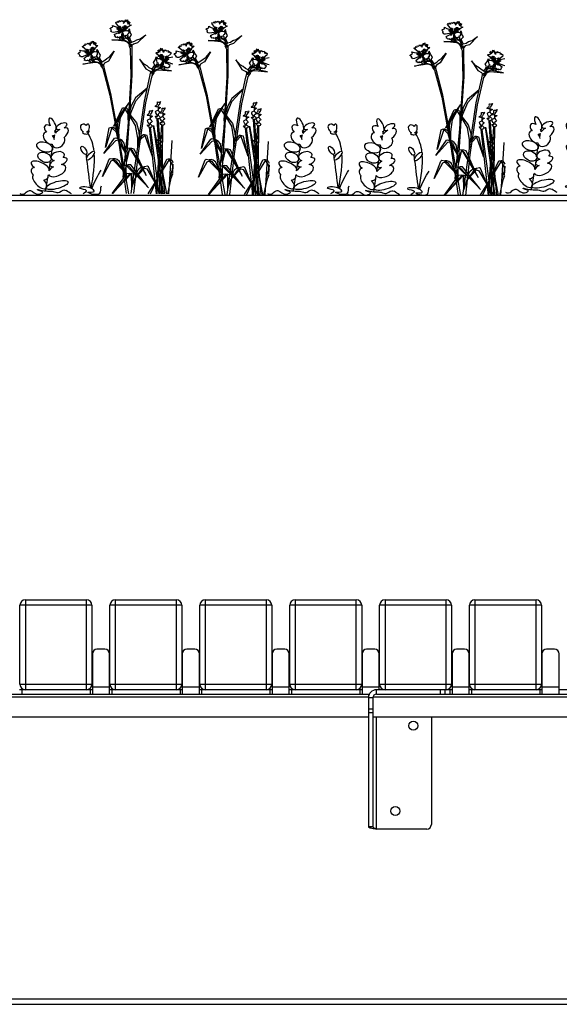
# Model space of a CAD drawing. Units: millimetres. Extents: x 3039 to 25269, y 971 to 10369.
# Drawn here: x 4281 to 4881, y 1028 to 2123 of the extents above; entities that cross this region are included whole.
import ezdxf

# ---------------------------------------------------------------- set-up
doc = ezdxf.new("R2010")
doc.units = ezdxf.units.MM
doc.layers.add('Bauder Sedum_Wildflower', color=86, linetype='Continuous')
doc.layers.add('Vegetation', color=86, linetype='Continuous')

# ---------------------------------------------------------------- blocks, each defined once
blk = doc.blocks.new('A$C21562')
at = {"color": 7, "linetype": 'Continuous', "lineweight": 25}
for p, q in [((5.9, 899.9), (2393.9, 899.9)), ((2393.9, 893.9), (5.9, 893.9)), ((1215.9, 449.9), (1215.9, 349.9)), ((1215.9, 449.9), (1283.9, 449.9)), ((1283.9, 349.9), (1283.9, 449.9)), ((1315.9, 449.9), (1315.9, 349.9)), ((1315.9, 449.9), (1383.9, 449.9)), ((1383.9, 349.9), (1383.9, 449.9)), ((1415.9, 449.9), (1415.9, 349.9)), ((1415.9, 449.9), (1483.9, 449.9)), ((1483.9, 349.9), (1483.9, 449.9)), ((1515.9, 449.9), (1515.9, 349.9)), ((1515.9, 449.9), (1583.9, 449.9)), ((1583.9, 349.9), (1583.9, 449.9)), ((1615.9, 449.9), (1615.9, 349.9)), ((1615.9, 449.9), (1683.9, 449.9)), ((1683.9, 349.9), (1683.9, 449.9)), ((1715.9, 449.9), (1783.9, 449.9)), ((1715.9, 449.9), (1715.9, 349.9)), ((1783.9, 349.9), (1783.9, 449.9)), ((1289.9, 443.9), (1209.9, 443.9)), ((1209.9, 355.9), (1209.9, 443.9)), ((1289.9, 443.9), (1289.9, 355.9)), ((1389.9, 443.9), (1309.9, 443.9)), ((1309.9, 355.9), (1309.9, 443.9)), ((1389.9, 443.9), (1389.9, 355.9)), ((1489.9, 443.9), (1409.9, 443.9)), ((1409.9, 355.9), (1409.9, 443.9)), ((1489.9, 443.9), (1489.9, 355.9)), ((1589.9, 443.9), (1509.9, 443.9)), ((1509.9, 355.9), (1509.9, 443.9)), ((1589.9, 443.9), (1589.9, 355.9)), ((1689.9, 443.9), (1609.9, 443.9)), ((1609.9, 355.9), (1609.9, 443.9)), ((1689.9, 443.9), (1689.9, 355.9)), ((1789.9, 443.9), (1709.9, 443.9)), ((1709.9, 355.9), (1709.9, 443.9)), ((1789.9, 443.9), (1789.9, 355.9)), ((1304.4, 394.9), (1295.4, 394.9)), ((1404.4, 394.9), (1395.4, 394.9)), ((1504.4, 394.9), (1495.4, 394.9)), ((1604.4, 394.9), (1595.4, 394.9)), ((1704.4, 394.9), (1695.4, 394.9)), ((1804.4, 394.9), (1795.4, 394.9)), ((1290.4, 389.9), (1290.4, 344.9)), ((1309.4, 344.9), (1309.4, 389.9)), ((1390.4, 389.9), (1390.4, 344.9)), ((1409.4, 344.9), (1409.4, 389.9)), ((1490.4, 389.9), (1490.4, 344.9)), ((1509.4, 344.9), (1509.4, 389.9)), ((1590.4, 389.9), (1590.4, 344.9)), ((1609.4, 349.9), (1609.4, 389.9)), ((1690.4, 389.9), (1690.4, 344.9)), ((1709.4, 344.9), (1709.4, 389.9)), ((1790.4, 389.9), (1790.4, 344.9)), ((1809.4, 344.9), (1809.4, 389.9)), ((1209.9, 355.9), (1289.9, 355.9)), ((1309.4, 352.9), (1290.4, 352.9)), ((1309.9, 355.9), (1389.9, 355.9)), ((1409.4, 352.9), (1390.4, 352.9)), ((1409.9, 355.9), (1489.9, 355.9)), ((1509.4, 352.9), (1490.4, 352.9)), ((1509.9, 355.9), (1589.9, 355.9)), ((1609.4, 352.9), (1590.4, 352.9)), ((1609.9, 355.9), (1689.9, 355.9)), ((1709.4, 352.9), (1690.4, 352.9)), ((1709.9, 355.9), (1789.9, 355.9)), ((1809.4, 352.9), (1790.4, 352.9)), ((802.6, 341.9), (1597.4, 341.9)), ((806.4, 344.9), (1598.4, 344.9)), ((1290.4, 349.9), (1209.4, 349.9)), ((1211.9, 349.9), (1211.9, 344.9)), ((1287.9, 349.9), (1287.9, 344.9)), ((1390.4, 349.9), (1309.4, 349.9)), ((1311.9, 349.9), (1311.9, 344.9)), ((1387.9, 349.9), (1387.9, 344.9)), ((1490.4, 349.9), (1409.4, 349.9)), ((1411.9, 349.9), (1411.9, 344.9)), ((1487.9, 349.9), (1487.9, 344.9)), ((1590.4, 349.9), (1509.4, 349.9)), ((1511.9, 349.9), (1511.9, 344.9)), ((1587.9, 349.9), (1587.9, 344.9)), ((1597.4, 344.9), (1597.4, 197.3)), ((1602.4, 340.9), (1597.4, 340.9)), ((1602.4, 340.9), (1602.4, 197.3)), ((1602.6, 341.9), (2197.4, 341.9)), ((1606.4, 344.9), (1606.4, 349.9)), ((1690.4, 349.9), (1606.4, 349.9)), ((1606.4, 344.9), (2198.4, 344.9)), ((1677.4, 344.9), (1677.4, 349.9)), ((1682.4, 349.9), (1682.4, 344.9)), ((1687.9, 349.9), (1687.9, 344.9)), ((1790.4, 349.9), (1709.4, 349.9)), ((1711.9, 349.9), (1711.9, 344.9)), ((1787.9, 349.9), (1787.9, 344.9)), ((1890.4, 349.9), (1809.4, 349.9)), ((1597.4, 328.8), (1602.4, 328.8)), ((802.4, 319.9), (1597.4, 319.9)), ((1602.4, 324), (1597.4, 324)), ((1602.4, 319.9), (2197.4, 319.9)), ((1606.4, 194.9), (1606.4, 319.9)), ((1667.4, 319.9), (1667.4, 199.9)), ((1602.4, 197.3), (1597.4, 197.3)), ((1662.4, 194.9), (1606.4, 194.9)), ((5.9, 5.9), (2393.9, 5.9)), ((2393.9, -0.1), (5.9, -0.1))]:
    blk.add_line(p, q, dxfattribs=at)
for centre in [(1647.4, 309.9), (1627.4, 214.9)]:
    blk.add_circle(centre, 5, dxfattribs=at)
for centre, radius, start, end in [((1215.9, 443.9), 6, 90, 180), ((1283.9, 443.9), 6, 0, 90), ((1315.9, 443.9), 6, 90, 180), ((1383.9, 443.9), 6, 0, 90), ((1415.9, 443.9), 6, 90, 180), ((1483.9, 443.9), 6, 360, 90), ((1515.9, 443.9), 6, 90, 180), ((1583.9, 443.9), 6, 360, 90), ((1615.9, 443.9), 6, 90, 180), ((1683.9, 443.9), 6, 360, 90), ((1715.9, 443.9), 6, 90, 180), ((1783.9, 443.9), 6, 0, 90), ((1295.4, 389.9), 5, 90, 180), ((1304.4, 389.9), 5, 0, 90), ((1395.4, 389.9), 5, 90, 180), ((1404.4, 389.9), 5, 0, 90), ((1495.4, 389.9), 5, 90, 180), ((1504.4, 389.9), 5, 0, 90), ((1595.4, 389.9), 5, 90, 180), ((1604.4, 389.9), 5, 0, 90), ((1695.4, 389.9), 5, 90, 180), ((1704.4, 389.9), 5, 360, 90), ((1795.4, 389.9), 5, 90, 180), ((1804.4, 389.9), 5, 0, 90), ((1215.9, 355.9), 6, 180, 270), ((1283.9, 355.9), 6, 270, 360), ((1315.9, 355.9), 6, 180, 270), ((1383.9, 355.9), 6, 270, 360), ((1415.9, 355.9), 6, 180, 270), ((1483.9, 355.9), 6, 270, 360), ((1515.9, 355.9), 6, 180, 270), ((1583.9, 355.9), 6, 270, 0), ((1615.9, 355.9), 6, 180, 270), ((1683.9, 355.9), 6, 270, 360), ((1715.9, 355.9), 6, 180, 270), ((1783.9, 355.9), 6, 270, 360), ((1606.4, 340.9), 9, 90, 180), ((1606.4, 340.9), 4, 90, 180), ((1662.4, 199.9), 5, 270, 360)]:
    blk.add_arc(centre, radius, start, end, dxfattribs=at)
for points, knots in [([(1597.4, 197.3), (1597.5, 197.1), (1597.7, 196.8), (1599, 196.4), (1601.2, 195.9), (1603.8, 195.4), (1605.6, 195.1), (1606.4, 194.9)], [0, 0, 0, 0, 0.178383, 0.395963, 0.613549, 0.831136, 1, 1, 1, 1]), ([(1602.4, 197.3), (1602.5, 197.1), (1602.6, 196.7), (1603.4, 196.2), (1604.5, 195.7), (1605.6, 195.3), (1606.3, 195), (1606.4, 194.9)], [0, 0, 0, 0, 0.229295, 0.45859, 0.687801, 0.917011, 1, 1, 1, 1])]:
    blk.add_open_spline(points, degree=3, knots=knots, dxfattribs=at)
blk = doc.blocks.new('A$C21571')
at = {"layer": 'Bauder Sedum_Wildflower'}
for p, q in [((38.2, 68.6), (38.4, 69.8)), ((37, 61.1), (37.6, 65.3)), ((33.4, 39.4), (35.6, 52.6)), ((31.3, 25.2), (33.1, 36.9)), ((27.7, 2.8), (30.1, 17.7)), ((30.4, 19.7), (30.6, 20.9)), ((18.2, -0.8), (19.9, -0.8))]:
    blk.add_line(p, q, dxfattribs=at)
for centre, major_axis, ratio, start_param, end_param in [((32.2, 70.4), (5.47, -5.03), 0.565828, 1.9872, 4.523498), ((35.1, 76.8), (3.21, -6.97), 0.388179, 6.098047, 11.036034), ((45.3, 74.8), (-5.95, -2.61), 0.437454, 1.873924, 7.33445), ((70.4, 72.6), (3.15, -3.86), 0.754514, 1.734939, 5.284927), ((74.1, 73), (-0.57, -4.31), 0.461584, 0, 4.144794), ((31.1, 61.6), (5.04, -5.88), 0.637489, 2.657549, 5.964181), ((32.2, 70.4), (5.47, -5.03), 0.565828, 6.677779, 7.185881), ((44.6, 66.1), (-7.77, -5.89), 0.513785, 4.49457, 5.194166), ((44.6, 66.1), (-7.77, -5.89), 0.513785, 7.897454, 10.184213), ((71.6, 67.4), (3.02, -0.31), 0.404815, 2.297998, 6.43511), ((70.4, 72.6), (3.15, -3.86), 0.754514, 6.099494, 6.236331), ((71.6, 67.4), (3.02, -0.31), 0.404815, 7.029535, 7.413673), ((73.5, 68.7), (-0.98, 1.4), 0.051485, 1.5973, 2.07319), ((73.5, 68.7), (-0.98, 1.4), 0.051485, 3.948529, 4.690305), ((75.1, 68.5), (-0.65, -1.15), 0.503912, 6.48319, 11.910337), ((71.6, 67.4), (3.02, -0.31), 0.404815, 6.820513, 6.843966), ((41.8, 57.5), (-6.18, -4.91), 0.723456, 5.833111, 9.424778), ((32.2, 70.4), (5.47, -5.03), 0.565828, 5.683317, 6.283185), ((31.1, 61.6), (5.04, -5.88), 0.637489, 7.079144, 7.801156), ((40.9, 41.6), (-7.38, -2.15), 0.6084, 2.354708, 7.113854), ((21.4, 30.3), (9.95, -4.25), 0.394018, 6.283185, 10.47566), ((41.8, 34.8), (-9.62, -3.56), 0.376591, 5.109131, 7.121453), ((41.8, 34.8), (-9.62, -3.56), 0.376591, 8.084535, 10.29244), ((20.9, 22.2), (9.17, -4.59), 0.564673, 2.506249, 4.124538), ((40.2, 25.4), (-9.65, -4.43), 0.533872, 6.283185, 10.213523), ((40.2, 25.4), (-9.65, -4.43), 0.533872, 4.866717, 5.599592), ((20.9, 13.2), (7.28, -7.25), 0.460892, 3.141593, 7.68609), ((20.9, 22.2), (9.17, -4.59), 0.564673, 5.485376, 6.637161)]:
    blk.add_ellipse(centre, major_axis=major_axis, ratio=ratio, start_param=start_param, end_param=end_param, dxfattribs=at)
for centre, major_axis, ratio in [((26.4, 51.7), (8.57, -3.01), 0.590105), ((26.2, 40.3), (6.95, -3.44), 0.679954), ((70, 48), (2.68, -4.38), 0.445291), ((77.4, 42.1), (-3.97, -4.72), 0.366684), ((40.3, 9.4), (-12.1, -3.4), 0.310675)]:
    blk.add_ellipse(centre, major_axis=major_axis, ratio=ratio, dxfattribs=at)
for points, knots in [([(81.4, 46.8), (80.6, 54.1), (78.5, 60.9), (74.6, 67.1), (74.6, 67.1)], [41.370642, 41.370642, 41.370642, 41.370642, 63.829669, 63.832423, 63.832423, 63.832423, 63.832423]), ([(-1.2, 0), (-0.5, -0.5), (4.3, -1.5), (5.9, 2.4), (13.1, 4.3), (16.6, -3.5), (26.1, 1.7), (21.5, 2.8), (14.6, 5.6), (29.4, 1.8), (35.6, 3.1), (42.1, -0.8), (46.3, 4.8), (49.4, 3.6), (50.3, 3.3)], [24.72961, 24.72961, 24.72961, 24.72961, 27.452323, 33.014456, 36.702176, 46.874811, 51.920141, 54.36008, 57.984976, 69.161024, 75.554158, 81.153826, 88.03689, 90.709892, 90.709892, 90.709892, 90.709892]), ([(89.4, 8.1), (87.9, 6.4), (91, -5.7), (66.8, 3.1), (84.6, 0.7), (75.9, 9.1), (58.2, 6), (75.7, 4.5), (71.1, 0.6), (69.1, -0.5)], [57.238542, 57.238542, 57.238542, 57.238542, 65.438943, 77.794925, 84.66406, 89.763677, 102.170811, 109.629975, 114.954291, 114.954291, 114.954291, 114.954291])]:
    blk.add_open_spline(points, degree=3, knots=knots, dxfattribs=at)
for points in [[(78.2, 5.7), (80.5, 19.2), (82.6, 32.6), (81.6, 44.8)], [(73.2, 39.2), (73, 40.7), (72.8, 42.1), (72.7, 43.6)], [(77.5, 6.1), (76.1, 16.5), (74.8, 26.9), (73.5, 37.3)], [(78.8, 5.5), (82, 12.8), (85.3, 20), (89.4, 25.9)], [(56.3, -0.5), (54.3, 0.6), (52.3, 1.9), (50.3, 3.3)]]:
    blk.add_open_spline(points, degree=3, dxfattribs=at)
blk = doc.blocks.new('A$C17601')
at = {"layer": 'Vegetation'}
for p, q in [((-62.5, 185.6), (-62.7, 187.3)), ((-62.7, 187.3), (-59.9, 186)), ((-59.2, 190.2), (-58.6, 191.4)), ((-52.4, 181.3), (-59.2, 190.2)), ((-58.6, 191.4), (-58, 190.6)), ((-58, 190.6), (-56.6, 192.1)), ((-56.6, 192.1), (-56, 190.7)), ((-56, 190.7), (-55.3, 192.7)), ((-55.3, 192.7), (-53.6, 191.8)), ((-53.6, 191.8), (-52.4, 192.8)), ((-52.4, 192.8), (-50.9, 191.3)), ((-50.9, 191.3), (-50.1, 192.5)), ((-50.6, 189.6), (-47.9, 193.7)), ((-50.1, 192.5), (-50.6, 189.6)), ((-47.9, 193.7), (-48.4, 191.5)), ((-48.4, 191.5), (-46.2, 193.6)), ((-46.2, 193.6), (-46.6, 190.5)), ((-46.6, 190.5), (-44.5, 191.9)), ((-44.5, 191.9), (-46.2, 189.1)), ((-46.2, 189.1), (-43.6, 191)), ((-42.1, 187.5), (-45.5, 185.6)), ((-43.6, 191), (-44.8, 188.3)), ((-44.8, 188.3), (-42.1, 187.5)), ((-65.8, 183.9), (-64.8, 184.7)), ((-64.6, 183), (-65.8, 183.9)), ((-64.9, 181.1), (-64.1, 181.7)), ((-63.8, 180.7), (-64.9, 181.1)), ((-64.8, 184.7), (-62.5, 185.6)), ((-64.1, 181.7), (-64.6, 183)), ((-63.6, 179.8), (-63.8, 180.7)), ((-61.6, 179.5), (-63.6, 179.8)), ((-52.2, 181.2), (-61.6, 179.5)), ((-60.8, 177.1), (-52.2, 181.2)), ((-60, 176.1), (-60.8, 177.1)), ((-60.6, 175.1), (-60, 176.1)), ((-60, 175.3), (-60.6, 175.1)), ((-59.2, 174.4), (-60, 175.3)), ((-59.9, 186), (-56.9, 184.9)), ((-52.2, 181.2), (-57, 183.6)), ((-56.9, 184.9), (-53.4, 181.9)), ((-52.2, 181.2), (-55.4, 181.7)), ((-54.8, 185.9), (-52.2, 181.2)), ((-52.2, 181.2), (-54.5, 179.6)), ((-53.4, 181.9), (-52.2, 181.2)), ((-52.2, 181.2), (-53, 174.3)), ((-52.2, 181.2), (-49.6, 185.2)), ((-51.1, 185), (-52.2, 181.2)), ((-47.8, 184.5), (-52.2, 181.2)), ((-50.2, 182.2), (-52.2, 181.2)), ((-52.2, 181.2), (-47, 181.8)), ((-50.4, 176.3), (-52.2, 181.2)), ((-52.2, 181.2), (-51.2, 181.2)), ((-51.6, 176), (-52.1, 178)), ((-52.1, 178), (-50.4, 176.3)), ((-50.3, 173.5), (-51.6, 176)), ((-49.1, 175.1), (-50.4, 176.3)), ((-50.4, 176.3), (-44.9, 171.5)), ((-45.5, 185.6), (-50.2, 182.2)), ((-48.3, 176), (-49.1, 175.1)), ((-47.2, 175.4), (-48.3, 176)), ((-46.3, 177.6), (-47.2, 175.4)), ((-47, 181.8), (-45.1, 181.1)), ((-45.5, 177.2), (-46.3, 177.6)), ((-45.9, 176), (-46, 174.4)), ((-45.1, 173.6), (-45.9, 176)), ((-44, 183.5), (-45.6, 181.4)), ((-44.8, 179.4), (-45.5, 177.2)), ((-45.1, 181.1), (-43.4, 181.5)), ((-43.4, 181.5), (-44.8, 179.4)), ((-42.9, 179), (-44, 183.5)), ((-43.6, 174.3), (-41.7, 176.5)), ((-41.7, 176.5), (-42.9, 179)), ((-25.9, 177), (-35, 167.9)), ((-32, 172.6), (-25.9, 177)), ((-96.3, 163.5), (-96, 164.8)), ((-96, 164.8), (-95.2, 164.1)), ((-95.2, 164.1), (-94.2, 165.9)), ((-94.2, 165.9), (-93.3, 164.8)), ((-93.3, 164.8), (-93.1, 166.8)), ((-93.1, 166.8), (-91.3, 166.4)), ((-91.3, 166.4), (-90.4, 167.6)), ((-90.4, 167.6), (-88.5, 166.5)), ((-88.5, 166.5), (-88, 167.9)), ((-88, 167.9), (-87.8, 165)), ((-87.8, 165), (-86.2, 169.6)), ((-86.2, 169.6), (-86.1, 167.3)), ((-86.1, 167.3), (-84.5, 169.9)), ((-84.5, 169.9), (-84.1, 166.8)), ((-84.1, 166.8), (-82.4, 168.6)), ((-82.4, 168.6), (-83.4, 165.6)), ((-83.4, 165.6), (-81.4, 168)), ((-79, 164.9), (-81.9, 162.3)), ((-81.4, 168), (-81.8, 165)), ((-81.8, 165), (-79, 164.9)), ((-49.1, 169.8), (-63.4, 171.4)), ((-63.4, 171.4), (-57.7, 171.3)), ((-58.7, 174), (-59.2, 174.4)), ((-56.9, 174.5), (-58.7, 174)), ((-57.7, 171.3), (-50.7, 171.4)), ((-57.2, 173.6), (-56.9, 174.5)), ((-55.7, 173.8), (-57.2, 173.6)), ((-54.3, 174.8), (-55.7, 173.8)), ((-53.4, 173.8), (-55.7, 173.8)), ((-55.7, 173.8), (-54.8, 172.4)), ((-54.8, 172.4), (-54.2, 171.3)), ((-53, 174.3), (-54.3, 174.8)), ((-54.2, 171.3), (-50.2, 171.5)), ((-52.9, 174.3), (-53.4, 173.8)), ((-53.4, 173.8), (-50.4, 171.5)), ((-50.2, 171.5), (-53.4, 173.8)), ((-52.8, 175.1), (-52.9, 174.3)), ((-52.4, 174.7), (-52.8, 175.1)), ((-50.4, 173.2), (-52.4, 174.7)), ((-50.7, 171.4), (-49.7, 171.3)), ((-50.2, 171.3), (-50.4, 173.2)), ((-50.4, 171.5), (-50.2, 171.5)), ((-48.1, 172.8), (-50.2, 173.3)), ((-50.2, 173.3), (-50.2, 171.3)), ((-49.7, 171.3), (-43.4, 167.5)), ((-46.5, 168.7), (-49.1, 169.8)), ((-46.6, 172.6), (-48.1, 172.8)), ((-44.9, 171.5), (-46.6, 172.6)), ((-44.4, 166.4), (-46.5, 168.7)), ((-46, 174.4), (-44.9, 171.5)), ((-43.3, 172.1), (-45.1, 173.6)), ((-44.9, 171.5), (-44, 169.6)), ((-43.4, 167.5), (-44.9, 171.5)), ((-43.4, 167.5), (-44.7, 165.3)), ((-44.7, 165.3), (-43, 161.6)), ((-44, 169.6), (-43.4, 167.5)), ((-43.3, 172.3), (-43.6, 174.3)), ((-43.4, 167.5), (-41.8, 168.8)), ((-42.7, 163.5), (-43.4, 167.5)), ((-41.8, 168.8), (-43.3, 172.1)), ((-42.1, 166.6), (-42.7, 163.5)), ((-41.2, 164.9), (-42.1, 166.6)), ((-41.8, 168.8), (-38.5, 169.7)), ((-39.6, 166.6), (-41.2, 164.9)), ((-41.1, 164.4), (-41.2, 164.9)), ((-41.1, 160.5), (-41.1, 164.4)), ((-35, 167.9), (-39.6, 166.6)), ((-38.5, 169.7), (-35.8, 171.3)), ((-35.8, 171.3), (-32, 172.6)), ((-101.3, 155.8), (-100.4, 156.8)), ((-99.9, 155.2), (-101.3, 155.8)), ((-100.4, 156.8), (-98.4, 158.2)), ((-99, 154), (-99.9, 155.2)), ((-99.7, 153.3), (-99, 154)), ((-98.4, 158.2), (-99, 159.8)), ((-99, 159.8), (-96, 159.2)), ((-87.6, 156.4), (-96.3, 163.5)), ((-87.4, 156.4), (-96.1, 152.5)), ((-96, 159.2), (-92.8, 158.9)), ((-94.7, 150.4), (-87.4, 156.4)), ((-92.8, 158.9), (-88.7, 156.8)), ((-87.4, 156.4), (-92.6, 157.5)), ((-91, 160.4), (-87.4, 156.4)), ((-87.4, 156.4), (-90.6, 156.1)), ((-87.4, 156.4), (-89.2, 154.3)), ((-88.7, 156.8), (-87.4, 156.4)), ((-87.4, 156.4), (-85.8, 161)), ((-83.9, 160.7), (-87.4, 156.4)), ((-87.2, 160.4), (-87.4, 156.4)), ((-87.4, 156.4), (-82.4, 158.3)), ((-85.7, 157.8), (-87.4, 156.4)), ((-87.4, 156.4), (-86.4, 156.7)), ((-84.5, 152.1), (-87.4, 156.4)), ((-87.4, 156.4), (-86.5, 149.5)), ((-81.9, 162.3), (-85.7, 157.8)), ((-82.4, 158.3), (-80.4, 158)), ((-80.8, 154.4), (-81.1, 151.9)), ((-79.9, 160.7), (-81, 158.2)), ((-79.9, 154.1), (-80.8, 154.4)), ((-80.4, 158), (-78.9, 158.9)), ((-77.8, 156.5), (-79.9, 160.7)), ((-79.7, 156.4), (-79.9, 154.1)), ((-78.9, 158.9), (-79.7, 156.4)), ((-76.1, 154.4), (-77.8, 156.5)), ((-77.3, 151.8), (-76.1, 154.4)), ((-60.8, 158.6), (-67.4, 147.6)), ((-65.7, 152.9), (-60.8, 158.6)), ((-43, 161.6), (-42.4, 130.6)), ((-40.9, 132.4), (-41.1, 160.5)), ((-11.9, 157), (-14.7, 156.8)), ((-14.7, 156.8), (-11.8, 154.3)), ((-10.3, 157.6), (-12.4, 159.9)), ((-12.4, 159.9), (-11.9, 157)), ((-11.8, 154.3), (-7.8, 150)), ((-9.7, 158.9), (-11.4, 160.6)), ((-11.4, 160.6), (-10.3, 157.6)), ((-9.4, 162), (-9.7, 158.9)), ((-7.7, 159.5), (-9.4, 162)), ((-6, 157.1), (-7.7, 161.7)), ((-7.7, 161.7), (-7.7, 159.5)), ((-5.8, 160.1), (-6, 157.1)), ((-5.9, 148.6), (2.6, 156)), ((-5.3, 158.8), (-5.8, 160.1)), ((-3.5, 159.9), (-5.3, 158.8)), ((-2.5, 158.7), (-3.5, 159.9)), ((-0.7, 159.2), (-2.5, 158.7)), ((-0.4, 157.1), (-0.7, 159.2)), ((0.4, 158.3), (-0.4, 157.1)), ((1.5, 156.6), (0.4, 158.3)), ((2.3, 157.2), (1.5, 156.6)), ((2.6, 156), (2.3, 157.2)), ((-98.5, 153.2), (-99.7, 153.3)), ((-98.1, 152.3), (-98.5, 153.2)), ((-96.1, 152.5), (-98.1, 152.3)), ((-81.6, 146.1), (-95.9, 144.2)), ((-95.9, 144.2), (-90.3, 145.5)), ((-93.7, 149.6), (-94.7, 150.4)), ((-94, 148.5), (-93.7, 149.6)), ((-93.5, 148.8), (-94, 148.5)), ((-92.5, 148.2), (-93.5, 148.8)), ((-92, 147.9), (-92.5, 148.2)), ((-90.3, 148.7), (-92, 147.9)), ((-90.3, 147.8), (-90.3, 148.7)), ((-89, 148.4), (-90.3, 147.8)), ((-90.3, 145.5), (-83.6, 147.2)), ((-87.9, 149.7), (-89, 148.4)), ((-86.8, 148.9), (-89, 148.4)), ((-89, 148.4), (-87.7, 147.2)), ((-86.5, 149.5), (-87.9, 149.7)), ((-87.7, 147.2), (-86.9, 146.3)), ((-86.9, 146.3), (-83.1, 147.4)), ((-86.4, 149.6), (-86.8, 148.9)), ((-86.8, 148.9), (-83.2, 147.4)), ((-83.1, 147.4), (-86.8, 148.9)), ((-85.6, 151.5), (-86.5, 153.3)), ((-86.5, 153.3), (-84.5, 152.1)), ((-86, 150.1), (-86.4, 150.4)), ((-86.4, 150.4), (-86.4, 149.6)), ((-83.7, 149.1), (-86, 150.1)), ((-83.6, 149.4), (-85.6, 151.5)), ((-82.9, 151.2), (-84.5, 152.1)), ((-84.5, 152.1), (-77.9, 148.7)), ((-83.1, 147.3), (-83.7, 149.1)), ((-83.6, 147.2), (-82.6, 147.4)), ((-81.4, 149.3), (-83.5, 149.2)), ((-83.5, 149.2), (-83.1, 147.3)), ((-83.2, 147.4), (-83.1, 147.4)), ((-82.3, 152.4), (-82.9, 151.2)), ((-82.6, 147.4), (-75.5, 145.2)), ((-81.1, 151.9), (-82.3, 152.4)), ((-78.8, 145.6), (-81.6, 146.1)), ((-79.8, 149.4), (-81.4, 149.3)), ((-78.6, 150.8), (-80, 152.8)), ((-80, 152.8), (-79.7, 151.3)), ((-77.9, 148.7), (-79.8, 149.4)), ((-79.7, 151.3), (-77.9, 148.7)), ((-76.2, 143.9), (-78.8, 145.6)), ((-76.5, 149.8), (-78.6, 150.8)), ((-77.9, 148.7), (-76.6, 147.2)), ((-75.5, 145.2), (-77.9, 148.7)), ((-76.6, 149.9), (-77.3, 151.8)), ((-76.6, 147.2), (-75.5, 145.2)), ((-74.3, 146.8), (-76.5, 149.8)), ((-75.5, 145.2), (-76.3, 142.8)), ((-76.3, 142.8), (-73.7, 139.6)), ((-75.5, 145.2), (-74.3, 146.8)), ((-73.8, 141.5), (-75.5, 145.2)), ((-74.3, 146.8), (-71.3, 148.6)), ((-72.7, 143.3), (-74.1, 144.7)), ((-74.1, 144.7), (-73.8, 141.5)), ((-71.6, 145.3), (-72.7, 143.3)), ((-72.5, 142.8), (-72.7, 143.3)), ((-71.6, 139), (-72.5, 142.8)), ((-67.4, 147.6), (-71.6, 145.3)), ((-71.3, 148.6), (-69, 150.7)), ((-69, 150.7), (-65.7, 152.9)), ((-27.7, 144.3), (-32.7, 149.9)), ((-32.7, 149.9), (-25.7, 139.1)), ((-24.3, 142.3), (-27.7, 144.3)), ((-17.3, 146.2), (-15.7, 148.4)), ((-16, 143.7), (-17.3, 146.2)), ((-16.7, 141.6), (-14.7, 142.7)), ((-16.6, 141.7), (-16, 143.7)), ((-15.7, 148.4), (-13.7, 152.6)), ((-8.8, 144.2), (-15.3, 140.6)), ((-13.6, 143.3), (-15.3, 140.6)), ((-13.1, 150), (-14.7, 150.8)), ((-14.7, 150.8), (-13.7, 148.3)), ((-14.7, 142.7), (-13.3, 144.8)), ((-13.7, 152.6), (-12.5, 150.2)), ((-13.7, 148.3), (-13.5, 146.1)), ((-13.3, 144.8), (-13.6, 143.3)), ((-13.5, 146.1), (-12.6, 146.3)), ((-11.1, 150.3), (-13.1, 150)), ((-12.6, 146.3), (-12.2, 143.9)), ((-12.2, 143.9), (-11, 144.4)), ((-6.1, 148.5), (-11.1, 150.3)), ((-11, 144.4), (-10.4, 143.2)), ((-10.4, 143.2), (-8.8, 144.2)), ((-9.7, 152.8), (-6.1, 148.5)), ((-9.6, 141.4), (-7.7, 143.7)), ((-8.8, 144.2), (-6.1, 148.5)), ((-6.8, 145.5), (-8.8, 144.2)), ((-6.1, 148.5), (-7.8, 153.1)), ((-7.8, 150), (-6.1, 148.5)), ((-7.7, 143.7), (-6.8, 145.5)), ((-7.3, 142.2), (-6.8, 142.5)), ((-6.1, 148.5), (-7.1, 148.8)), ((-6.8, 142.5), (-6.9, 141.7)), ((-6.1, 148.5), (-6.7, 141.7)), ((-6.4, 152.6), (-6.1, 148.5)), ((-2.6, 152.7), (-6.1, 148.5)), ((-6.1, 148.5), (-0.9, 149.9)), ((-4.7, 149.1), (-6.1, 148.5)), ((-6.1, 148.5), (2.8, 145)), ((1.4, 142.9), (-6.1, 148.5)), ((-6.1, 148.5), (-2.9, 148.4)), ((-6.1, 148.5), (-4.1, 146.6)), ((-0.8, 151.2), (-4.7, 149.1)), ((2.5, 151.7), (-0.8, 151.2)), ((0.5, 142), (1.4, 142.9)), ((4.4, 152.1), (2.5, 151.7)), ((2.8, 145), (4.4, 144.8)), ((-73.7, 139.6), (-65.7, 109.7)), ((-64.6, 111.8), (-71.6, 139)), ((-43.6, 89), (-40.9, 132.4)), ((-25.7, 139.1), (-21.5, 136.9)), ((-21.9, 140.2), (-24.3, 142.3)), ((-18.8, 138.6), (-21.9, 140.2)), ((-21.5, 136.9), (-20.3, 134.9)), ((-21.3, 130.6), (-20.5, 134.4)), ((-20.5, 134.4), (-20.3, 134.9)), ((-20.3, 134.9), (-19, 136.4)), ((-16.7, 134.6), (-19.2, 131.3)), ((-19.1, 133.3), (-17.5, 137)), ((-19, 136.4), (-19.1, 133.3)), ((-18.8, 138.6), (-16.7, 141.6)), ((-17.5, 137), (-18.8, 138.6)), ((-17.5, 137), (-15.3, 140.6)), ((-10.6, 139.4), (-17.5, 137)), ((-16.5, 139), (-17.5, 137)), ((-17.5, 137), (-16.7, 134.6)), ((-16.8, 135.7), (-14.3, 137.5)), ((-15.3, 140.6), (-16.5, 139)), ((-15.3, 140.6), (-13.4, 141.3)), ((-14.3, 137.5), (-11.5, 138.1)), ((-13.4, 141.3), (-11.8, 141.3)), ((-11.8, 141.3), (-9.7, 141.3)), ((-11.5, 138.1), (2.8, 136.7)), ((-9.6, 139.3), (-10.6, 139.4)), ((-9.7, 141.3), (-10.1, 139.3)), ((-10.1, 139.3), (-9.5, 141.2)), ((-10, 139.5), (-6.4, 141.1)), ((-9.9, 139.4), (-10, 139.5)), ((-6.2, 138.5), (-10, 139.5)), ((-6.4, 141.1), (-9.9, 139.4)), ((-2.8, 137.7), (-9.6, 139.3)), ((-9.5, 141.2), (-7.3, 142.2)), ((-6.9, 141.7), (-6.4, 141.1)), ((-6.7, 141.7), (-5.3, 141.9)), ((-6.4, 141.1), (-4.2, 140.6)), ((-5.4, 139.4), (-6.2, 138.5)), ((-4.2, 140.6), (-5.4, 139.4)), ((-5.3, 141.9), (-4.2, 140.6)), ((-4.2, 140.6), (-2.8, 140.1)), ((-2.8, 140.1), (-2.9, 141)), ((-2.9, 141), (-1.2, 140.2)), ((2.8, 136.7), (-2.8, 137.7)), ((-1.2, 140.2), (-0.7, 140.5)), ((-0.7, 140.5), (0.3, 141.2)), ((0.3, 141.2), (0.8, 140.9)), ((0.8, 140.9), (0.5, 142)), ((-42.4, 130.6), (-45.9, 74.3)), ((-27.3, 103.2), (-21.3, 130.6)), ((-19.2, 131.3), (-26.2, 101.1)), ((-65.7, 109.7), (-55.5, 54.2)), ((-56.8, 69), (-64.6, 111.8)), ((-24.2, 117.6), (-37.1, 106.8)), ((-36.9, 103.6), (-24.2, 117.6)), ((-44.8, 101.4), (-54.8, 87.8)), ((-53.9, 84.8), (-44.8, 101.4)), ((-42.1, 90.7), (-36.9, 103.6)), ((-37.1, 106.8), (-41.9, 97.9)), ((-26.2, 101.1), (-34.4, 45.3)), ((-33.7, 60.2), (-27.3, 103.2)), ((-61.3, 75.3), (-51.8, 95.5)), ((-49.1, 95), (-61.3, 75.3)), ((-54.8, 87.8), (-57.3, 78)), ((-51.8, 95.5), (-50.3, 95.7)), ((-50.3, 95.7), (-48.8, 95.8)), ((-48.8, 95.8), (-49.1, 95)), ((-45.3, 89), (-49.1, 95)), ((-48.8, 95.8), (-47.5, 95.5)), ((-48.3, 19), (-43.6, 89)), ((-47.5, 95.5), (-46, 93.8)), ((-37.1, 75.9), (-46.7, 92.2)), ((-46.7, 92.2), (-36.3, 78.9)), ((-46, 93.8), (-44.9, 91.6)), ((-45.4, 82.2), (-45.3, 89)), ((-44.9, 91.6), (-43.6, 89)), ((-44, 82.1), (-42.1, 90.7)), ((-41.9, 97.9), (-43.4, 91.9)), ((-12.1, 96.6), (-12.2, 93.2)), ((-12.2, 88.3), (-12.2, 88)), ((-7, 89.7), (-7, 86.2)), ((-57.3, 78), (-57.3, 71.8)), ((-55.8, 71), (-53.9, 84.8)), ((-43.8, 82.1), (-45.4, 82.2)), ((-36.3, 78.9), (-33.5, 69.2)), ((-21, 86.9), (-21, 83.5)), ((-7.8, 0), (-13, 83.7)), ((-13, 0), (-7.9, 76.7)), ((-12.3, 83.4), (-4.9, 0)), ((-7.1, 81.4), (-7.1, 81)), ((-63.6, 73.5), (-70.7, 51.4)), ((-70.7, 51.4), (-66.4, 73.3)), ((-66.4, 73.3), (-64.9, 73.9)), ((-64.9, 73.9), (-63.5, 74.3)), ((-63.5, 74.3), (-63.6, 73.5)), ((-58.5, 68.6), (-63.6, 73.5)), ((-63.5, 74.3), (-62.2, 74.3)), ((-62.2, 74.3), (-60.3, 73.1)), ((-60.3, 73.1), (-58.7, 71.2)), ((-58.7, 71.2), (-56.8, 69)), ((-56.9, 62), (-58.5, 68.6)), ((-44.5, 0), (-56.8, 69)), ((-55.5, 62.2), (-55.8, 71)), ((-45.9, 74.3), (-51.3, 18.6)), ((-34.7, 62.1), (-37.1, 75.9)), ((-33.5, 69.2), (-33.2, 63)), ((-27.2, 65.7), (-28.4, 65.7)), ((-25.7, 65.3), (-27.2, 65.7)), ((-27.2, 65.7), (-27, 64.9)), ((-13.8, 0), (-21.8, 74)), ((-21.1, 73.7), (-11.2, 0)), ((-6.2, 0), (-17.2, 76.2)), ((-17.2, 76.2), (-2.9, 0)), ((-7.2, 76.5), (-8, 0)), ((-72.4, 44.8), (-60.5, 61.8)), ((-59.3, 59.1), (-72.4, 44.8)), ((-60.5, 61.8), (-59.2, 62.2)), ((-56.5, 59.6), (-59.3, 59.1)), ((-59.2, 62.2), (-56.2, 61.1)), ((-55.3, 62.3), (-56.9, 62)), ((-48.6, 46.5), (-56.5, 59.6)), ((-56.2, 61.1), (-53.7, 58.3)), ((-53.9, 60.5), (-56.2, 61.1)), ((-51.9, 59.2), (-53.9, 60.5)), ((-53.7, 58.3), (-48.6, 46.5)), ((-49.7, 56.4), (-51.9, 59.2)), ((-48.4, 48.7), (-49.7, 56.4)), ((-42.2, 0.2), (-33.7, 60.2)), ((-34.7, 53.4), (-34.7, 62.1)), ((-31.8, 62.5), (-33.7, 60.2)), ((-33.3, 53.2), (-31.9, 59.9)), ((-31.9, 59.9), (-27, 64.9)), ((-30.3, 64.4), (-31.8, 62.5)), ((-28.4, 65.7), (-30.3, 64.4)), ((-27, 64.9), (-19.2, 43.1)), ((-24.2, 64.8), (-25.7, 65.3)), ((-19.2, 43.1), (-24.2, 64.8)), ((-9.9, 59.1), (-10, 55.6)), ((1.1, 15.8), (3.7, 59.2)), ((-55.5, 54.2), (-47.6, 0.2)), ((-47.2, 35), (-48.6, 46.5)), ((-47.2, 35), (-43.5, 50.6)), ((-46.3, 42.4), (-43.5, 50.7)), ((-41.2, 50.5), (-46.1, 50.8)), ((-43.7, 50.7), (-41.2, 48.9)), ((-43.5, 50.6), (-26.3, 22.1)), ((-38.6, 49.8), (-41.2, 50.5)), ((-41.2, 48.9), (-25.4, 20.3)), ((-34.4, 45.3), (-39.5, 0.2)), ((-26.3, 22.1), (-38.6, 49.8)), ((-34.9, 53.4), (-33.3, 53.2)), ((-13.9, 0), (-10.8, 46.1)), ((-10.1, 45.9), (-10.6, 0)), ((-10, 50.8), (-10, 50.5)), ((-74.1, 19.2), (-66.7, 38.5)), ((-64.8, 36.2), (-74.1, 19.2)), ((-66.7, 38.5), (-65.5, 39.3)), ((-65.5, 39.3), (-62.3, 38.8)), ((-62.2, 37.3), (-64.8, 36.2)), ((-60, 38.9), (-62.3, 38.8)), ((-62.3, 38.8), (-59.2, 36.8)), ((-51.4, 26.5), (-62.2, 37.3)), ((-57.7, 38.1), (-60, 38.9)), ((-59.2, 36.8), (-51.4, 26.5)), ((-54.9, 35.9), (-57.7, 38.1)), ((-51.8, 28.7), (-54.9, 35.9)), ((-47.2, 35), (-46.3, 42.4)), ((0.3, 38.2), (-23.4, 0)), ((-20.5, 0), (-2.4, 38.7)), ((-2.4, 38.7), (-0.9, 38.9)), ((-0.9, 38.9), (0.6, 39)), ((0.6, 39), (0.3, 38.2)), ((4.1, 32.2), (0.3, 38.2)), ((0.6, 39), (1.8, 38.7)), ((1.8, 38.7), (3.4, 37)), ((3.4, 37), (4.4, 34.9)), ((4.4, 32.9), (3.8, 22.6)), ((-63.1, 0.2), (-46.6, 22.8)), ((-41.6, 22.6), (-62.7, 0.2)), ((-47.3, 15.7), (-51.4, 26.5)), ((-45.3, 32.2), (-50.1, 31.3)), ((-48.2, 23.1), (-47.5, 31.8)), ((-47.3, 15.7), (-48.2, 23.1)), ((-47.7, 31.8), (-44.8, 30.7)), ((-47.3, 15.7), (-47.5, 31.7)), ((-47.5, 31.7), (-23.9, 8.3)), ((-46.6, 22.8), (-43.9, 23)), ((-42.6, 32.1), (-45.3, 32.2)), ((-44.8, 30.7), (-22.6, 6.7)), ((-41.5, 22.7), (-44.3, 21.5)), ((-43.9, 23), (-39.1, 22.3)), ((-23.9, 8.3), (-42.6, 32.1)), ((-40.6, 14.1), (-41.7, 22.7)), ((-41.3, 6.6), (-41.6, 22.6)), ((-37.6, 17.5), (-27.1, 28.7)), ((-30.1, 28.1), (-37.6, 17.5)), ((-37.3, 19.8), (-34.4, 27)), ((-34.4, 27), (-31.7, 29.3)), ((-31.7, 29.3), (-29.5, 30.2)), ((-27.1, 30.2), (-30.1, 28.1)), ((-29.5, 30.2), (-27.1, 30.2)), ((-23.9, 30.8), (-27.1, 30.2)), ((-27.1, 28.7), (-24.5, 27.7)), ((-24.5, 27.7), (-8.2, 0)), ((-22.7, 30.1), (-23.9, 30.8)), ((-10, 0), (-22.7, 30.1)), ((2.7, 24.7), (1.2, 18.7)), ((2.5, 17.5), (4.4, 22.3)), ((4.4, 27.9), (2.7, 24.7)), ((4, 25.4), (4.1, 32.2)), ((-44.3, 21.5), (-62.7, 0.2)), ((-51.3, 18.6), (-48.3, 19)), ((-41.3, 6.6), (-37.6, 17.5)), ((-41.3, 6.6), (-40.6, 14.1)), ((-1.3, 0), (2.5, 17.5)), ((0, 0), (1.1, 15.8))]:
    blk.add_line(p, q, dxfattribs=at)
for centre in [(-55.3, 186.1), (-54.6, 186), (-49.3, 186.1), (-49.3, 186.8), (-48.8, 186.4), (-48.5, 186.2), (-48.5, 185.9), (-48.2, 186.8), (-48.1, 186.3), (-57.3, 183.8), (-57.3, 183.5), (-56.9, 183), (-56.7, 184), (-56.7, 183.4), (-56.2, 178.9), (-56.1, 183.5), (-56, 182), (-55.8, 179.3), (-55.7, 178.7), (-55.5, 181.9), (-55.5, 181.6), (-55.4, 179.9), (-55.2, 185.5), (-55.2, 179.2), (-55, 181.6), (-55, 181.3), (-55, 178.9), (-54.8, 179.8), (-54.6, 179.3), (-54.6, 185.6), (-54.1, 185.6), (-51.4, 185.3), (-51.4, 184.9), (-51.4, 184.6), (-51.4, 181.5), (-51.2, 181.6), (-51, 180.8), (-50.9, 185.6), (-50.8, 184.9), (-50.9, 181.6), (-50.8, 184.5), (-50.4, 181.6), (-50.4, 181.6), (-50.4, 181.1), (-49.5, 182.7), (-49.1, 185.6), (-49.1, 182.9), (-49.1, 182.2), (-48.7, 182.5), (-48.5, 183.3), (-48.1, 182.7), (-47.3, 185.3), (-47.3, 184.7), (-47, 184.3), (-46.8, 185.6), (-46.9, 184.9), (-46.4, 185.2), (-46.4, 184.6), (-93, 157.7), (-92.9, 157.4), (-92.3, 158), (-92.3, 157), (-92.2, 157.5), (-91.7, 157.7), (-91.6, 160.5), (-91.3, 159.9), (-91.2, 156.3), (-90.8, 160.5), (-90.7, 160.1), (-90.8, 156.3), (-90.7, 153.3), (-90.7, 156), (-90.4, 153.7), (-90.2, 160.2), (-90.2, 156.1), (-90.2, 154.3), (-90.1, 153.1), (-90.1, 155.8), (-89.7, 153.8), (-89.6, 154.4), (-89.5, 153.5), (-89.2, 154), (-87.6, 160.5), (-87.5, 160.2), (-87.4, 159.9), (-87.1, 161), (-86.9, 160.3), (-86.8, 160), (-86.6, 156.9), (-86.5, 157), (-86.2, 157.1), (-86.1, 156.3), (-85.8, 162.5), (-85.8, 161.8), (-85.7, 157.3), (-85.7, 157.2), (-85.6, 156.8), (-85.4, 161.5), (-85.3, 162.2), (-85.1, 158.5), (-84.9, 162.2), (-84.8, 162.8), (-84.9, 161.8), (-84.8, 158.8), (-84.6, 162.3), (-84.5, 158.1), (-84.3, 159.3), (-84.2, 158.6), (-83.8, 158.9), (-83.6, 161.5), (-83.4, 161), (-83.2, 162), (-83.1, 161.3), (-83, 160.7), (-82.7, 161.7), (-82.6, 161.1), (-11.1, 153.2), (-10.9, 153.7), (-10.6, 153.3), (-10.4, 154), (-10.2, 153.1), (-10.1, 153.6), (-9.1, 154.4), (-8.8, 154.9), (-8.8, 153.9), (-8.7, 154.3), (-8.4, 154.4), (-8.2, 153.6), (-7.8, 154.6), (-7.9, 154), (-6.5, 153.2), (-10.6, 152.7), (-9.8, 150.9), (-9.2, 151.4), (-9.3, 150.6), (-9, 150.2), (-8.8, 150.9), (-8.4, 150.6), (-7.9, 148.9), (-7.8, 149.3), (-7.8, 149.4), (-7.4, 148.5), (-7.3, 149.2), (-7, 149.2), (-6.8, 149), (-6.8, 152.1), (-6.7, 152.5), (-6.2, 152.1), (-6.1, 152.4), (-6, 152.7), (-4.1, 146.2), (-3.8, 146.6), (-3.9, 145.7), (-3.6, 146), (-3.4, 152.5), (-3.4, 148.1), (-3.3, 148.4), (-3.2, 146.6), (-3.2, 145.4), (-3, 146), (-2.8, 152.4), (-2.8, 152.8), (-2.8, 148.3), (-2.7, 148.6), (-2.6, 145.6), (-2.3, 152.2), (-2.2, 148.6), (-2, 152.8), (-1.8, 150), (-1.2, 149.8), (-1.2, 150.4), (-1.2, 149.3), (-0.6, 149.8), (-0.6, 150.1)]:
    blk.add_circle(centre, 0.339, dxfattribs=at)
for points, knots in [([(-12.1, 96.6), (-13.8, 96.7), (-17.3, 97), (-12.3, 99), (-12.9, 100.9), (-12.7, 102.9), (-10.7, 101.2), (-8.6, 103.9), (-10.8, 99.3), (-13.5, 96.2), (-7.2, 96.4), (-14.9, 93.4), (-7.8, 90.2), (-14.3, 88.3), (-8.4, 85.7), (-11, 83.3), (-12.3, 83.4)], [0, 0, 0, 0, 5.95153, 12.086864, 14.822061, 16.701721, 20.379468, 22.659782, 29.187568, 34.393255, 39.17949, 45.721438, 52.794428, 57.844855, 64.568841, 69.693696, 69.693696, 69.693696, 69.693696]), ([(-21, 86.9), (-22.7, 87), (-26.1, 87.3), (-21.2, 89.3), (-21.8, 91.2), (-21.5, 93.2), (-19.5, 91.5), (-17.5, 94.2), (-19.7, 89.6), (-22.4, 86.5), (-16.1, 86.7), (-23.7, 83.7), (-16.6, 80.5), (-23.2, 78.6), (-17.2, 76), (-19.9, 73.6), (-21.1, 73.7)], [0, 0, 0, 0, 5.95153, 12.086864, 14.822061, 16.701721, 20.379468, 22.659782, 29.187568, 34.393255, 39.17949, 45.721438, 52.794428, 57.844855, 64.568841, 69.693696, 69.693696, 69.693696, 69.693696]), ([(-13, 83.7), (-14.4, 84.3), (-16.3, 87.1), (-10.1, 85), (-17.5, 91.8), (-12.9, 92.5), (-12.2, 93.2), (-12.2, 93.3)], [70.689968, 70.689968, 70.689968, 70.689968, 76.538635, 80.225374, 90.284062, 95.700783, 96.270565, 96.270565, 96.270565, 96.270565]), ([(-7, 89.7), (-8.7, 89.8), (-12.2, 90), (-7.2, 92), (-7.8, 93.9), (-7.5, 95.9), (-5.6, 94.3), (-3.5, 96.9), (-5.7, 92.3), (-8.4, 89.2), (-2.1, 89.4), (-9.8, 86.5), (-2.7, 83.2), (-9.2, 81.3), (-3.3, 78.7), (-5.9, 76.3), (-7.2, 76.5)], [0, 0, 0, 0, 5.95153, 12.086864, 14.822061, 16.701721, 20.379468, 22.659782, 29.187568, 34.393255, 39.17949, 45.721438, 52.794428, 57.844855, 64.568841, 69.693696, 69.693696, 69.693696, 69.693696]), ([(-21.8, 74), (-23.2, 74.6), (-25.2, 77.4), (-19, 75.3), (-26.3, 82.1), (-21.8, 82.8), (-21.1, 83.5), (-21, 83.6)], [70.689968, 70.689968, 70.689968, 70.689968, 76.538635, 80.225374, 90.284062, 95.700783, 96.270565, 96.270565, 96.270565, 96.270565]), ([(-7.9, 76.7), (-9.3, 77.3), (-11.2, 80.1), (-5, 78), (-12.4, 84.8), (-7.8, 85.5), (-7.1, 86.3), (-7, 86.4)], [70.689968, 70.689968, 70.689968, 70.689968, 76.538635, 80.225374, 90.284062, 95.700783, 96.270565, 96.270565, 96.270565, 96.270565]), ([(-10.8, 46.1), (-12.2, 46.7), (-14.1, 49.5), (-7.9, 47.5), (-15.3, 54.3), (-10.7, 54.9), (-10, 55.7), (-10, 55.8)], [70.689968, 70.689968, 70.689968, 70.689968, 76.538635, 80.225374, 90.284062, 95.700783, 96.270565, 96.270565, 96.270565, 96.270565]), ([(-9.9, 59.1), (-11.6, 59.2), (-15.1, 59.4), (-10.1, 61.4), (-10.8, 63.4), (-10.5, 65.4), (-8.5, 63.7), (-6.4, 66.4), (-8.6, 61.7), (-11.4, 58.6), (-5, 58.9), (-12.7, 55.9), (-5.6, 52.6), (-12.1, 50.7), (-6.2, 48.1), (-8.9, 45.8), (-10.1, 45.9)], [0, 0, 0, 0, 5.95153, 12.086864, 14.822061, 16.701721, 20.379468, 22.659782, 29.187568, 34.393255, 39.17949, 45.721438, 52.794428, 57.844855, 64.568841, 69.693696, 69.693696, 69.693696, 69.693696])]:
    blk.add_open_spline(points, degree=3, knots=knots, dxfattribs=at)

msp = doc.modelspace()

# ---------------------------------------------------------------- block references
for name, p in [('A$C17601', (4447.2, 1929.7)), ('A$C17601', (4554.1, 1928.9)), ('A$C17601', (4816.3, 1927.7)), ('A$C21571', (4822.7, 1931.6)), ('A$C21571', (4282.5, 1930.1)), ('A$C21571', (4557.9, 1930.1)), ('A$C21571', (4647.2, 1929.2)), ('A$C21562', (3071.6, 1028.2))]:
    msp.add_blockref(name, p)

doc.saveas('drawing.dxf')
